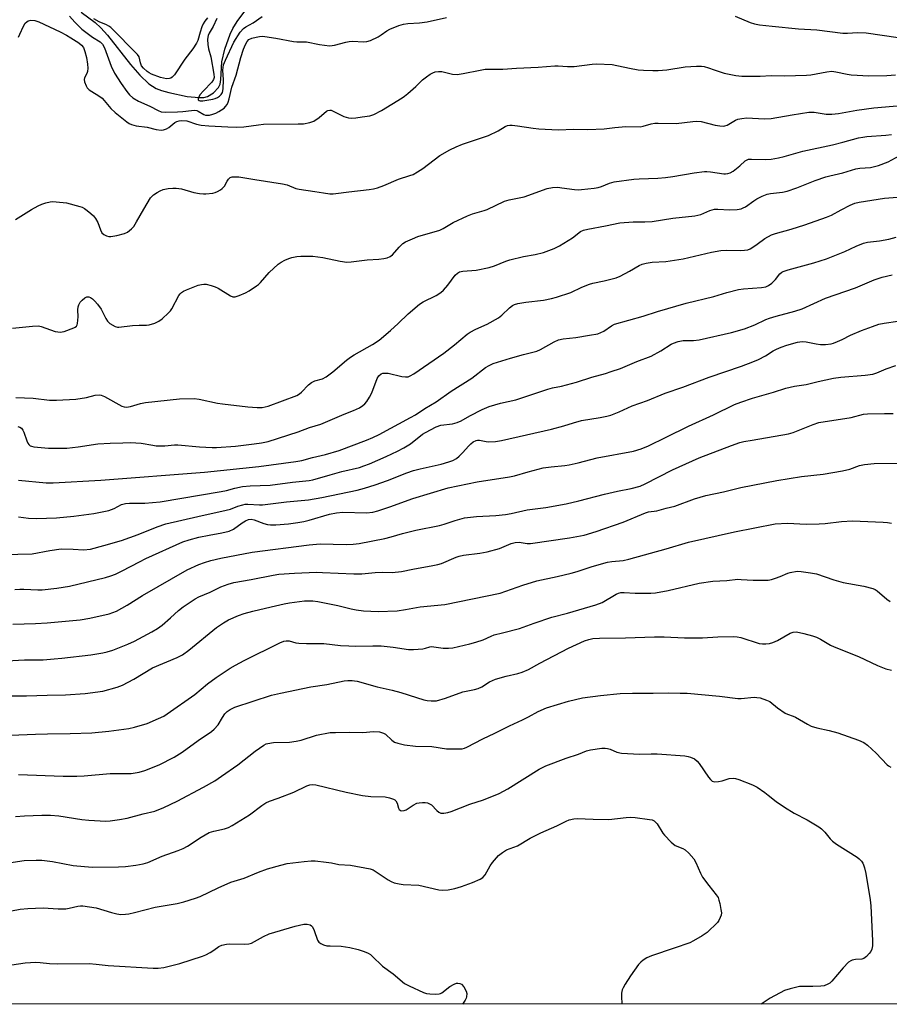
# Model space of a CAD drawing. Units: inches. Extents: x 1309762 to 1315762, y 517448 to 521449.
# Drawn here: x 1314892 to 1315187, y 517448 to 517782 of the extents above; entities that cross this region are included whole.
import ezdxf

# ---------------------------------------------------------------- set-up
doc = ezdxf.new("R2010")
doc.units = ezdxf.units.IN
doc.header["$MEASUREMENT"] = 0
for name, color, linetype in [('HYDRO-Single Line Stream', 4, 'Continuous'), ('NTRL-Trees', 3, 'Continuous'), ('Undefined', 1, 'Continuous')]:
    doc.layers.add(name, color=color, linetype=linetype)

msp = doc.modelspace()

# ---------------------------------------------------------------- linework, layer by layer
at = {"layer": 'HYDRO-Single Line Stream'}
msp.add_lwpolyline([(1314912.8, 517784.78), (1314917.57, 517781.18), (1314919.47, 517779.41), (1314921.68, 517776.98), (1314929.55, 517766.96), (1314932.66, 517763.31), (1314935.75, 517760.4), (1314938.24, 517758.82), (1314939.99, 517758.14), (1314942.49, 517757.44), (1314948.76, 517756.17), (1314952.78, 517755.78), (1314954.37, 517755.84), (1314955.66, 517756.1), (1314957.65, 517757.4), (1314959.33, 517759.15), (1314959.87, 517760.34), (1314960.17, 517761.84), (1314960.51, 517767.86), (1314961.53, 517772.13), (1314963.33, 517777.28), (1314964.24, 517779.18), (1314965.64, 517781.54), (1314968.98, 517786.01)], dxfattribs=at)
at = {"layer": 'NTRL-Trees'}
msp.add_lwpolyline([(1315383.74, 518065.76), (1315581.89, 518049.41), (1315761.76, 518076.31), (1315761.7, 517448.24), (1312714.21, 517448.53), (1312710.61, 517461.96), (1312705.4, 517476.6), (1312704.85, 517477.79), (1312702.4, 517522.32), (1312703.4, 517547.81), (1312713.73, 517569.87), (1312766.53, 517582.53), (1312957.49, 517629.88), (1313101.76, 517683.6), (1313422.13, 517743.49), (1313913.65, 517834.42), (1314741.07, 517968.32), (1314948.86, 518044.18), (1315069.84, 518096.49), (1315261.45, 518122), (1315341.83, 518085.03)], close=True, dxfattribs=at)
at = {"layer": 'Undefined'}
for points, elevation in [([(1314908.82, 517783.34), (1314910.57, 517781.33), (1314912.99, 517778.96), (1314916.57, 517776.24), (1314919.2, 517774.65), (1314920.02, 517773.87), (1314920.68, 517772.58), (1314922.97, 517766.44), (1314924.03, 517764.09), (1314926.31, 517760.51), (1314928.27, 517757.79), (1314929.2, 517756.64), (1314930.34, 517755.62), (1314932.26, 517754.52), (1314936.11, 517752.82), (1314938.88, 517751.33), (1314939.94, 517750.95), (1314941.51, 517750.78), (1314945.46, 517750.93), (1314947.23, 517751.05), (1314950.25, 517751.43), (1314951.24, 517751.46), (1314951.97, 517751.35), (1314952.43, 517751.19), (1314954.41, 517749.99), (1314954.92, 517749.81), (1314955.44, 517749.75), (1314956.27, 517749.85), (1314957.38, 517750.13), (1314958.47, 517750.52), (1314959.46, 517751), (1314960.42, 517751.56), (1314961.22, 517752.17), (1314961.75, 517752.72), (1314962.24, 517753.4), (1314962.61, 517754.18), (1314962.99, 517755.29), (1314963.86, 517759.29), (1314965.36, 517763.34), (1314966.9, 517769.3), (1314967.83, 517772.13), (1314968.49, 517773.76), (1314969.06, 517774.81), (1314969.67, 517775.42), (1314970.69, 517775.89), (1314972.11, 517776.27), (1314973.22, 517776.47), (1314974.27, 517776.55), (1314975.11, 517776.5), (1314978.75, 517775.96), (1314984.78, 517774.77), (1314985.9, 517774.67), (1314989.23, 517774.64), (1314993.61, 517773.71), (1314997.02, 517773.36), (1314997.87, 517773.37), (1314998.71, 517773.5), (1315002.56, 517774.56), (1315003.67, 517774.79), (1315004.82, 517774.84), (1315008.51, 517774.7), (1315009.61, 517774.74), (1315010.96, 517775.14), (1315013.56, 517776.38), (1315014.55, 517776.99), (1315016.46, 517778.4), (1315017.48, 517778.98), (1315020.47, 517780.16), (1315022.14, 517780.68), (1315023.55, 517780.85), (1315027.57, 517781.11), (1315030.18, 517781.43), (1315036.72, 517782.96)], 382), ([(1314958.8, 517782.59), (1314957.53, 517779.92), (1314956.21, 517777.58), (1314955.84, 517776.78), (1314955.68, 517776.23), (1314955.59, 517775.42), (1314955.7, 517773.75), (1314955.99, 517772.3), (1314956.76, 517769.61), (1314957.78, 517763.66), (1314957.83, 517762.56), (1314957.64, 517761.85), (1314957.12, 517760.97), (1314954.24, 517758.05), (1314953.07, 517756.68), (1314952.56, 517755.73), (1314952.46, 517755.29), (1314952.51, 517754.95), (1314952.76, 517754.77), (1314953.13, 517754.69), (1314954.08, 517754.67), (1314955.43, 517754.84), (1314957.44, 517755.25), (1314958.27, 517755.48), (1314959.03, 517755.8), (1314959.68, 517756.24), (1314960.23, 517756.77), (1314960.67, 517757.52), (1314960.91, 517758.78), (1314961.02, 517761.75), (1314960.82, 517765.04), (1314961.1, 517766.86), (1314961.68, 517768.44), (1314964.54, 517774.5), (1314966.71, 517777.9), (1314967.83, 517779.21), (1314968.6, 517779.76), (1314971.08, 517781.13), (1314974.13, 517783.29)], 380), ([(1315134.6, 517783.36), (1315139.73, 517781.26), (1315141.12, 517780.78), (1315142.82, 517780.47), (1315147.1, 517779.93), (1315156.06, 517779.05), (1315162.27, 517778.71), (1315171.14, 517777.59), (1315172.67, 517777.57), (1315176.06, 517777.82), (1315179.01, 517777.77), (1315189.82, 517776.16)], 382), ([(1314891.47, 517776.29), (1314892.01, 517777.3), (1314893.21, 517779.95), (1314893.81, 517780.96), (1314894.32, 517781.47), (1314894.75, 517781.75), (1314895.22, 517781.94), (1314895.72, 517782.01), (1314897.05, 517781.86), (1314898.38, 517781.45), (1314905.66, 517778.04), (1314907.77, 517776.94), (1314909.28, 517776.04), (1314911.93, 517774.35), (1314912.92, 517773.53), (1314913.51, 517772.7), (1314914.06, 517771.39), (1314914.53, 517769.39), (1314914.88, 517767.12), (1314914.98, 517765.72), (1314914.89, 517764.66), (1314914.65, 517763.93), (1314913.93, 517762.44), (1314913.81, 517761.94), (1314913.89, 517761.13), (1314914.42, 517759.77), (1314914.85, 517759.02), (1314915.43, 517758.42), (1314916.34, 517757.79), (1314918.82, 517756.39), (1314919.84, 517755.57), (1314920.6, 517754.77), (1314922.87, 517752.04), (1314924.31, 517750.69), (1314928.29, 517747.53), (1314929.02, 517747.02), (1314929.8, 517746.63), (1314931.48, 517746.2), (1314935.19, 517745.69), (1314938.25, 517744.99), (1314939.9, 517744.74), (1314940.72, 517744.8), (1314941.77, 517745.18), (1314942.49, 517745.64), (1314944.49, 517747.26), (1314945.22, 517747.68), (1314946.02, 517747.92), (1314946.87, 517748.01), (1314948.58, 517747.88), (1314951.84, 517746.74), (1314953.52, 517746.38), (1314956.12, 517746.14), (1314962.5, 517745.8), (1314965.33, 517745.76), (1314967.92, 517745.87), (1314972.92, 517746.56), (1314974.59, 517746.71), (1314986.37, 517746.81), (1314988.15, 517746.89), (1314990.37, 517747.3), (1314991.67, 517747.76), (1314993.52, 517749.01), (1314995.95, 517751.12), (1314996.43, 517751.39), (1314997.07, 517751.53), (1314997.54, 517751.48), (1314998.06, 517751.32), (1315001.89, 517749.4), (1315002.65, 517749.1), (1315003.45, 517748.9), (1315004.57, 517748.83), (1315005.95, 517748.9), (1315008.1, 517749.18), (1315010.67, 517749.62), (1315012.05, 517750.06), (1315014.66, 517751.4), (1315021.63, 517755.64), (1315022.46, 517756.21), (1315023.59, 517757.15), (1315026.24, 517759.5), (1315028.56, 517761.78), (1315029.91, 517762.85), (1315031.09, 517763.66), (1315032.08, 517764.2), (1315032.86, 517764.45), (1315033.95, 517764.62), (1315035.06, 517764.58), (1315038.69, 517763.75), (1315040.32, 517763.6), (1315042.36, 517763.89), (1315048.05, 517765.11), (1315049.81, 517765.37), (1315055.79, 517765.39), (1315060.4, 517765.78), (1315067.81, 517766.12), (1315073.38, 517766.5), (1315074.57, 517766.49), (1315077.71, 517766.27), (1315079.96, 517766.26), (1315086.14, 517767.12), (1315087.61, 517767.21), (1315092.83, 517766.94), (1315098.75, 517765.74), (1315101.68, 517765.22), (1315103.45, 517765.05), (1315106.7, 517764.9), (1315108.47, 517764.93), (1315111.42, 517765.2), (1315117.62, 517766.23), (1315121.43, 517766.4), (1315123.17, 517766.38), (1315124.05, 517766.25), (1315125.49, 517765.86), (1315127.48, 517765.22), (1315129.79, 517764.37), (1315130.89, 517764.07), (1315134.81, 517763.22), (1315136.84, 517763.03), (1315143.09, 517763.06), (1315146.81, 517763.29), (1315151.36, 517763.12), (1315158.73, 517763.32), (1315160.2, 517763.48), (1315165.7, 517764.54), (1315167.41, 517764.7), (1315168.78, 517764.52), (1315172.57, 517763.68), (1315173.94, 517763.49), (1315179.87, 517763.19), (1315186.08, 517763.3), (1315188.94, 517763.47)], 384), ([(1314955.65, 517782.76), (1314954.75, 517781.73), (1314954.19, 517780.81), (1314953.75, 517779.8), (1314953.15, 517777.94), (1314952.37, 517775.15), (1314951.89, 517774.16), (1314950.59, 517772.3), (1314947.91, 517768.78), (1314944.38, 517763.5), (1314943.64, 517762.66), (1314943.22, 517762.37), (1314942.77, 517762.2), (1314941.7, 517762.16), (1314939.71, 517762.61), (1314936.67, 517763.75), (1314935.88, 517764.14), (1314935.19, 517764.62), (1314933.93, 517765.73), (1314933.28, 517766.57), (1314932.92, 517767.49), (1314932.39, 517769.6), (1314931.92, 517770.39), (1314922.84, 517779.49), (1314922.17, 517780.02), (1314921.42, 517780.46), (1314918.85, 517781.46), (1314917.05, 517782.5)], 382), ([(1314890.55, 517714.4), (1314895.92, 517717.76), (1314898.15, 517719.02), (1314899.42, 517719.65), (1314900.81, 517720.1), (1314902.24, 517720.41), (1314903.11, 517720.47), (1314904.27, 517720.44), (1314907.75, 517720.12), (1314912.28, 517718.85), (1314913.1, 517718.56), (1314913.87, 517718.18), (1314914.78, 517717.52), (1314916.08, 517716.43), (1314916.91, 517715.63), (1314917.65, 517714.74), (1314918.41, 517713.34), (1314919.28, 517710.87), (1314919.81, 517709.88), (1314920.42, 517709.35), (1314921.41, 517708.83), (1314922.21, 517708.61), (1314922.78, 517708.59), (1314924.83, 517708.95), (1314927.43, 517709.62), (1314928.45, 517710.15), (1314929.81, 517711.2), (1314930.58, 517712.08), (1314931.58, 517713.57), (1314933.98, 517717.97), (1314936.33, 517721.76), (1314936.7, 517722.21), (1314937.34, 517722.77), (1314938.53, 517723.58), (1314939.53, 517724.15), (1314940.61, 517724.54), (1314942.32, 517724.9), (1314943.85, 517725.09), (1314945.03, 517725.08), (1314946.77, 517724.84), (1314950.95, 517723.6), (1314952.86, 517723.23), (1314954.23, 517723.08), (1314955.07, 517723.07), (1314957.41, 517723.36), (1314958.26, 517723.56), (1314959.03, 517723.87), (1314959.98, 517724.42), (1314960.63, 517724.91), (1314961.33, 517725.73), (1314962.26, 517727.46), (1314962.72, 517728.13), (1314963.29, 517728.64), (1314964.02, 517728.86), (1314965.12, 517728.92), (1314966.27, 517728.83), (1314971.73, 517727.93), (1314981.02, 517726.54), (1314982.68, 517726.15), (1314985.59, 517724.98), (1314986.71, 517724.66), (1314992.05, 517723.93), (1314995.01, 517723.4), (1314997.07, 517723.17), (1314998.26, 517723.12), (1314999.13, 517723.18), (1315003.51, 517723.77), (1315010.47, 517724.53), (1315011.93, 517724.77), (1315013.29, 517725.19), (1315015.43, 517725.99), (1315020.36, 517728.13), (1315024.25, 517729.3), (1315025.33, 517729.71), (1315026.9, 517730.57), (1315028.66, 517731.69), (1315034.37, 517736.1), (1315037.84, 517738.09), (1315039.94, 517739.05), (1315042.14, 517739.94), (1315050.97, 517742.92), (1315054.2, 517744.47), (1315056.61, 517745.93), (1315057.33, 517746.24), (1315058.11, 517746.41), (1315058.97, 517746.42), (1315060.72, 517746.23), (1315066.02, 517745.35), (1315068.03, 517745.16), (1315074.58, 517744.87), (1315079.92, 517745), (1315084.61, 517744.94), (1315090.17, 517745.13), (1315093.79, 517745.6), (1315097.5, 517745.96), (1315102.34, 517745.85), (1315103.43, 517746.02), (1315106.09, 517746.81), (1315107.36, 517747.03), (1315108.52, 517747.07), (1315114.62, 517746.95), (1315120.2, 517747.66), (1315121.62, 517747.77), (1315123.03, 517747.6), (1315127.76, 517746.37), (1315129.44, 517746.14), (1315130.55, 517746.1), (1315131.09, 517746.17), (1315131.82, 517746.44), (1315134.69, 517748.15), (1315135.46, 517748.41), (1315136.81, 517748.69), (1315138.49, 517748.84), (1315144.39, 517748.55), (1315146.81, 517748.64), (1315153.92, 517749.91), (1315159.58, 517750.79), (1315161.33, 517750.79), (1315165.5, 517750.17), (1315167.42, 517750.17), (1315169.66, 517750.41), (1315175.8, 517751.44), (1315181.63, 517752.24), (1315203.85, 517754.15)], 386), ([(1314889.45, 517677.6), (1314896.22, 517678.24), (1314898.27, 517678.31), (1314899.26, 517678.11), (1314904, 517676.48), (1314904.82, 517676.27), (1314905.64, 517676.18), (1314907.02, 517676.46), (1314910.29, 517677.67), (1314910.76, 517677.93), (1314911.14, 517678.27), (1314911.37, 517678.69), (1314911.51, 517679.19), (1314911.73, 517681.41), (1314911.59, 517683.75), (1314911.75, 517684.78), (1314911.99, 517685.52), (1314912.48, 517686.38), (1314913.07, 517687.05), (1314913.96, 517687.81), (1314914.69, 517688.16), (1314915.33, 517688.18), (1314915.99, 517687.95), (1314916.64, 517687.49), (1314917.44, 517686.74), (1314918.36, 517685.65), (1314919.51, 517683.98), (1314921.09, 517680.86), (1314921.68, 517679.88), (1314922.5, 517679.12), (1314924.25, 517678.13), (1314925.04, 517677.89), (1314925.59, 517677.86), (1314930.16, 517678.45), (1314932.47, 517678.59), (1314934.96, 517678.6), (1314935.79, 517678.69), (1314937.74, 517679.29), (1314939.06, 517679.88), (1314940.23, 517680.76), (1314942.43, 517682.75), (1314943.04, 517683.39), (1314943.53, 517684.08), (1314945.89, 517688.58), (1314946.38, 517689.24), (1314946.79, 517689.61), (1314947.49, 517690.08), (1314948.5, 517690.61), (1314952.47, 517692.09), (1314953.54, 517692.41), (1314954.34, 517692.53), (1314955.17, 517692.45), (1314956.83, 517692), (1314958.2, 517691.54), (1314959.26, 517691.09), (1314963.4, 517688.48), (1314964.17, 517688.2), (1314964.98, 517688.18), (1314966.34, 517688.6), (1314968.5, 517689.54), (1314969.78, 517690.27), (1314972.23, 517691.88), (1314972.93, 517692.4), (1314973.57, 517693.01), (1314976.53, 517696.49), (1314979.63, 517699.28), (1314980.59, 517699.94), (1314981.86, 517700.6), (1314983.16, 517701.2), (1314984.24, 517701.55), (1314985.91, 517701.87), (1314987.33, 517702.03), (1314991.4, 517702.02), (1314994.72, 517701.55), (1315000.67, 517700.3), (1315002.92, 517699.98), (1315004.34, 517700.08), (1315009.77, 517700.78), (1315013.74, 517700.92), (1315015.48, 517701.14), (1315016.61, 517701.39), (1315017.57, 517701.82), (1315018.41, 517702.47), (1315020.62, 517705.07), (1315021.84, 517706.25), (1315022.81, 517706.83), (1315025.13, 517707.91), (1315027, 517708.62), (1315034.38, 517710.77), (1315035.57, 517711.35), (1315038.97, 517713.36), (1315043.81, 517715.64), (1315045.45, 517716.3), (1315049.4, 517717.41), (1315050.49, 517717.78), (1315056.4, 517720.67), (1315057.93, 517721.08), (1315063.03, 517722.12), (1315070.77, 517724.88), (1315072.68, 517725.24), (1315074.41, 517725.33), (1315075.85, 517725.2), (1315080.13, 517724.54), (1315081.29, 517724.48), (1315082.44, 517724.53), (1315086.75, 517724.99), (1315088.16, 517725.22), (1315089.25, 517725.57), (1315091.92, 517726.69), (1315093.6, 517727.19), (1315100.27, 517728.06), (1315102, 517728.19), (1315108.38, 517728.42), (1315110.94, 517728.61), (1315113.4, 517728.94), (1315120.64, 517730.25), (1315124.15, 517730.64), (1315125.03, 517730.67), (1315126.18, 517730.59), (1315130.75, 517729.93), (1315131.31, 517729.9), (1315132.12, 517729.98), (1315132.9, 517730.21), (1315133.87, 517730.78), (1315136.12, 517732.58), (1315137.99, 517734.26), (1315138.66, 517734.69), (1315139.14, 517734.86), (1315140.18, 517734.93), (1315145.02, 517734.75), (1315146.75, 517734.93), (1315149.32, 517735.33), (1315151.23, 517735.79), (1315157.55, 517737.54), (1315167.63, 517739.77), (1315171.11, 517740.62), (1315176.4, 517742.08), (1315177.84, 517742.39), (1315179.27, 517742.56), (1315185.68, 517743), (1315187.59, 517743.28)], 388), ([(1314890.65, 517654.07), (1314896.47, 517653.84), (1314902.03, 517653.15), (1314904.45, 517653.09), (1314910.95, 517653.42), (1314914.56, 517654.06), (1314917.54, 517654.85), (1314918.84, 517654.9), (1314919.6, 517654.78), (1314920.67, 517654.35), (1314926.61, 517651.11), (1314927.41, 517650.86), (1314928.17, 517650.78), (1314929.51, 517650.94), (1314932.89, 517651.97), (1314934.63, 517652.3), (1314946.16, 517653.62), (1314951.11, 517653.67), (1314952.81, 517653.45), (1314959, 517652.13), (1314960.73, 517651.84), (1314969.28, 517650.87), (1314972.42, 517650.67), (1314974.14, 517650.66), (1314975.16, 517650.82), (1314976.23, 517651.14), (1314985.89, 517654.72), (1314986.88, 517655.3), (1314987.55, 517655.83), (1314989.91, 517658.3), (1314990.91, 517659.08), (1314992.07, 517659.67), (1314994.62, 517660.34), (1314995.83, 517661.05), (1314998.1, 517662.78), (1315002.75, 517666.72), (1315004.13, 517667.77), (1315005.35, 517668.54), (1315011.53, 517672.01), (1315013.86, 517673.54), (1315017.68, 517676.73), (1315020.29, 517679.16), (1315023.65, 517682.47), (1315027.54, 517685.73), (1315028.75, 517686.49), (1315033.12, 517688.66), (1315034.78, 517689.65), (1315035.62, 517690.43), (1315037.17, 517692.15), (1315039.62, 517695.49), (1315040.38, 517696.22), (1315041.1, 517696.61), (1315042.2, 517696.85), (1315046.71, 517697.28), (1315051.12, 517698.13), (1315052.99, 517698.68), (1315056.78, 517700.32), (1315058.18, 517700.78), (1315062.82, 517701.89), (1315066.78, 517702.5), (1315069.6, 517703.18), (1315073.17, 517704.59), (1315075.04, 517705.44), (1315079.43, 517708.2), (1315082.12, 517710.3), (1315083.15, 517710.76), (1315084.58, 517711.18), (1315090.66, 517712.29), (1315095.43, 517713.3), (1315100.01, 517713.63), (1315103.92, 517713.63), (1315106.48, 517713.74), (1315113.46, 517714.82), (1315120.88, 517715.61), (1315122.96, 517716.15), (1315126.03, 517717.5), (1315127.6, 517717.86), (1315128.7, 517717.89), (1315132.66, 517717.69), (1315135.22, 517717.84), (1315136.6, 517718.07), (1315137.32, 517718.35), (1315138.05, 517718.76), (1315140.96, 517720.79), (1315141.96, 517721.41), (1315143.8, 517722.3), (1315145.42, 517722.96), (1315146.56, 517723.22), (1315150.62, 517723.69), (1315152.17, 517723.99), (1315155.53, 517725.18), (1315161.74, 517727.62), (1315165.38, 517728.9), (1315166.66, 517729.26), (1315171.08, 517730.22), (1315175.53, 517731.56), (1315176.92, 517731.82), (1315180.44, 517732.05), (1315183.21, 517732.68), (1315186.49, 517733.94), (1315190.16, 517736.03)], 390), ([(1314891.25, 517644.21), (1314891.94, 517644.03), (1314892.51, 517643.65), (1314892.97, 517643.01), (1314893.35, 517642.27), (1314894.37, 517639.29), (1314894.7, 517638.54), (1314894.99, 517638.1), (1314895.5, 517637.69), (1314895.96, 517637.5), (1314896.77, 517637.33), (1314901.65, 517636.89), (1314907.93, 517636.87), (1314911.79, 517637.3), (1314918.48, 517638.38), (1314922.58, 517638.58), (1314926.85, 517638.64), (1314929.5, 517638.82), (1314933.16, 517638.59), (1314937.06, 517637.82), (1314938.2, 517637.67), (1314941.14, 517637.68), (1314944.42, 517637.96), (1314945.59, 517638), (1314952.88, 517637.32), (1314957.18, 517637.09), (1314958.72, 517637.08), (1314965.12, 517637.57), (1314971.49, 517638.28), (1314973.93, 517638.64), (1314976.19, 517639.14), (1314986.38, 517642.43), (1314990.26, 517643.86), (1314994.06, 517645.03), (1315001.98, 517648.37), (1315005.16, 517649.58), (1315007.14, 517650.58), (1315008.31, 517651.32), (1315008.93, 517651.85), (1315009.63, 517652.72), (1315010.57, 517654.13), (1315011.38, 517655.63), (1315013.2, 517660.54), (1315013.75, 517661.42), (1315014.47, 517662.08), (1315015.05, 517662.29), (1315015.55, 517662.35), (1315016.88, 517662.3), (1315021.56, 517661.22), (1315022.72, 517661.03), (1315023.66, 517661.08), (1315024.39, 517661.35), (1315025.62, 517662.11), (1315035.78, 517669.03), (1315039.44, 517671.87), (1315043.73, 517675.49), (1315044.67, 517676.19), (1315046.68, 517677.25), (1315050.51, 517678.94), (1315054.31, 517681.08), (1315055.48, 517681.92), (1315058.08, 517684.5), (1315059.02, 517685.2), (1315059.78, 517685.61), (1315060.91, 517685.93), (1315063.58, 517686.37), (1315069.62, 517687.07), (1315072.25, 517687.58), (1315073.95, 517688.02), (1315078.88, 517689.7), (1315082.53, 517691.44), (1315085.23, 517692.51), (1315086.32, 517692.81), (1315090.2, 517693.56), (1315094.24, 517694.63), (1315095.57, 517695.23), (1315098.71, 517696.84), (1315102.01, 517698.82), (1315103.05, 517699.22), (1315104.43, 517699.6), (1315106.42, 517699.93), (1315111.1, 517700.21), (1315117, 517701.03), (1315126.55, 517703.31), (1315129.68, 517703.88), (1315131.68, 517704.03), (1315136.25, 517703.87), (1315137.72, 517703.96), (1315138.85, 517704.17), (1315139.63, 517704.5), (1315140.87, 517705.21), (1315142.07, 517706.01), (1315144.67, 517708.01), (1315146.92, 517709.23), (1315148.26, 517709.69), (1315153.58, 517711.18), (1315158.22, 517712.61), (1315165.61, 517715.19), (1315167.3, 517715.93), (1315170.52, 517717.73), (1315173.59, 517719.31), (1315175.13, 517719.9), (1315176.69, 517720.28), (1315185.27, 517721.59), (1315191.06, 517722.06)], 392), ([(1314891.55, 517626.04), (1314900.93, 517625.1), (1314903.28, 517625.08), (1314919.47, 517626.02), (1314954.64, 517628.73), (1314972.98, 517630.67), (1314985.53, 517632.29), (1314987.64, 517632.62), (1314991.27, 517633.66), (1314995.69, 517634.68), (1315000.24, 517636.06), (1315009.57, 517639.61), (1315011.72, 517640.53), (1315013.81, 517641.54), (1315024.44, 517647.23), (1315026.14, 517648.21), (1315029.32, 517650.28), (1315033.21, 517652.62), (1315038.24, 517656.14), (1315045.28, 517660.62), (1315049.89, 517664.22), (1315051.16, 517664.95), (1315052.49, 517665.56), (1315058.34, 517667.4), (1315062.79, 517668.6), (1315067.32, 517669.7), (1315068.61, 517670.28), (1315073.19, 517672.97), (1315074.71, 517673.64), (1315076.29, 517673.95), (1315080.53, 517674.44), (1315085.15, 517675.13), (1315087.98, 517675.67), (1315089, 517676.04), (1315089.99, 517676.51), (1315092.61, 517678.33), (1315093.65, 517678.87), (1315103.42, 517681.59), (1315108.26, 517683.2), (1315117.96, 517686.03), (1315127.34, 517688.28), (1315131.71, 517689.67), (1315135.72, 517690.7), (1315137.44, 517690.93), (1315143.55, 517691.32), (1315144.95, 517691.59), (1315145.94, 517692.02), (1315147.03, 517692.85), (1315148.22, 517694.02), (1315149.78, 517695.98), (1315150.39, 517696.5), (1315150.87, 517696.77), (1315152.51, 517697.33), (1315161.27, 517699.66), (1315165.51, 517701.03), (1315171.73, 517703.53), (1315175.66, 517705.41), (1315178.06, 517706.37), (1315179.51, 517706.67), (1315183.5, 517707.21), (1315186.69, 517707.77), (1315189.15, 517708.44)], 394), ([(1314891.48, 517613.58), (1314894.93, 517613.08), (1314897.61, 517612.97), (1314904.37, 517613.23), (1314910.27, 517613.8), (1314917.06, 517614.74), (1314922.15, 517615.67), (1314924.02, 517616.37), (1314926.44, 517617.73), (1314927.76, 517618.08), (1314929.17, 517618.19), (1314934.38, 517618.18), (1314939.56, 517618.63), (1314960.2, 517622.14), (1314962.05, 517622.53), (1314964.89, 517623.34), (1314967.46, 517623.84), (1314970.06, 517624.04), (1314976.83, 517624.31), (1314984.43, 517625.37), (1314990.06, 517625.88), (1314991.36, 517626.08), (1314997.24, 517627.87), (1315001.17, 517628.97), (1315007.18, 517630.32), (1315008.68, 517630.82), (1315010.56, 517631.57), (1315016.22, 517633.98), (1315020.07, 517635.86), (1315022.16, 517636.97), (1315024.42, 517638.38), (1315028.58, 517641.65), (1315029.55, 517642.22), (1315033.21, 517644.08), (1315034.76, 517644.62), (1315038.73, 517645.12), (1315040.32, 517645.57), (1315041.6, 517646.18), (1315044.64, 517647.85), (1315048.77, 517649.96), (1315051.13, 517651.03), (1315055.03, 517652.1), (1315060.17, 517653.27), (1315071.07, 517656.87), (1315072.67, 517657.27), (1315075.74, 517657.87), (1315077.42, 517658.3), (1315080.75, 517659.26), (1315086.02, 517660.97), (1315090.61, 517662.17), (1315092.58, 517662.81), (1315095.66, 517663.9), (1315101.19, 517666.24), (1315106.1, 517668.11), (1315109.35, 517669.86), (1315112.91, 517672.14), (1315113.66, 517672.49), (1315115.22, 517673.03), (1315116.9, 517673.35), (1315120.48, 517673.4), (1315122.39, 517673.61), (1315133.32, 517676.13), (1315137.78, 517677.38), (1315141.3, 517678.71), (1315144.95, 517680.44), (1315146.28, 517680.97), (1315148.52, 517681.68), (1315154.8, 517683.35), (1315157.35, 517684.15), (1315165.23, 517687.76), (1315175.39, 517691.28), (1315177.82, 517692.22), (1315181.69, 517693.97), (1315184.39, 517694.84), (1315187.89, 517695.64)], 396), ([(1314886.45, 517600.79), (1314896.14, 517600.97), (1314902.18, 517602.12), (1314905.95, 517602.66), (1314910.05, 517602.6), (1314913.56, 517602.38), (1314915.92, 517602.6), (1314920.49, 517603.84), (1314926.47, 517605.59), (1314932.05, 517607.57), (1314938.52, 517610.15), (1314941.44, 517611.17), (1314952.36, 517613.73), (1314961.97, 517615.78), (1314963.41, 517616.22), (1314965.87, 517617.2), (1314967.58, 517617.68), (1314968.44, 517617.81), (1314969.29, 517617.84), (1314973.22, 517617.66), (1314974.22, 517617.68), (1314982.41, 517618.64), (1314989.89, 517619.33), (1314994.42, 517620.12), (1315006.39, 517622.62), (1315008.87, 517623.27), (1315012.54, 517624.45), (1315016.67, 517625.94), (1315023.25, 517628.53), (1315025.48, 517629.27), (1315027.75, 517629.89), (1315034.87, 517631.43), (1315037.49, 517632.17), (1315038.88, 517632.67), (1315040.11, 517633.34), (1315041.01, 517634.11), (1315042.26, 517635.4), (1315044.1, 517637.57), (1315044.89, 517638.37), (1315045.78, 517639), (1315046.76, 517639.47), (1315047.24, 517639.58), (1315047.93, 517639.6), (1315050.11, 517639.12), (1315050.97, 517639.03), (1315053.34, 517639.16), (1315055.39, 517639.41), (1315072.33, 517643.29), (1315076.51, 517644.4), (1315079.81, 517645.49), (1315082.49, 517646.27), (1315088.77, 517647.26), (1315091.01, 517647.73), (1315092.39, 517648.1), (1315095.3, 517649.23), (1315099.61, 517651.18), (1315104.89, 517653.06), (1315110.86, 517655.47), (1315116.79, 517657.52), (1315125.74, 517660.96), (1315136.73, 517664.67), (1315140.63, 517666.14), (1315142.54, 517666.97), (1315144.89, 517668.16), (1315147.49, 517669.86), (1315148.61, 517670.49), (1315150.21, 517671.16), (1315152.14, 517671.83), (1315155.76, 517672.82), (1315157.36, 517673.03), (1315158.67, 517672.91), (1315162.08, 517672.2), (1315163.49, 517672.04), (1315165.18, 517672.01), (1315167.15, 517672.27), (1315167.98, 517672.48), (1315169.33, 517673.01), (1315170.91, 517673.74), (1315173.67, 517675.16), (1315177.42, 517676.76), (1315181.22, 517678.17), (1315183.32, 517678.86), (1315185.16, 517679.24), (1315189.74, 517679.92)], 398), ([(1314890.24, 517588.97), (1314891.98, 517589.09), (1314893.38, 517589.09), (1314898.13, 517588.81), (1314899.57, 517588.82), (1314904.47, 517589.35), (1314908.87, 517590.08), (1314920.99, 517592.98), (1314922.89, 517593.55), (1314924.37, 517594.15), (1314926.63, 517595.22), (1314932.51, 517598.29), (1314934.75, 517599.39), (1314947.21, 517605.04), (1314949.36, 517605.8), (1314952.64, 517606.68), (1314956.13, 517607.38), (1314960.5, 517608.1), (1314963.01, 517608.68), (1314964.47, 517609.35), (1314967.36, 517611.51), (1314968.53, 517612.22), (1314969.52, 517612.63), (1314970.39, 517612.73), (1314971.49, 517612.54), (1314974.69, 517611.27), (1314975.96, 517610.94), (1314977.02, 517610.82), (1314978.77, 517610.88), (1314983.14, 517611.23), (1314986.3, 517611.61), (1314988.24, 517611.95), (1314990.15, 517612.4), (1314997.03, 517614.49), (1314999.36, 517614.97), (1315001.52, 517615.1), (1315009.57, 517614.9), (1315011.71, 517615.12), (1315013.36, 517615.57), (1315017.48, 517616.95), (1315025.28, 517619.78), (1315037.26, 517623.44), (1315047.06, 517625.42), (1315058.08, 517627.08), (1315059.77, 517627.47), (1315064.41, 517628.84), (1315069.42, 517630.15), (1315072.19, 517630.57), (1315076.8, 517631), (1315078.23, 517631.2), (1315081.3, 517631.88), (1315087.8, 517633.63), (1315100.09, 517635.87), (1315102.71, 517636.64), (1315105.2, 517637.65), (1315111.19, 517640.64), (1315118.75, 517644.27), (1315127.22, 517648.13), (1315134.35, 517651.62), (1315136.5, 517652.46), (1315140.47, 517653.79), (1315147.58, 517655.87), (1315151.73, 517657.21), (1315154.66, 517657.84), (1315158.62, 517658.46), (1315162.7, 517659.44), (1315167.9, 517660.57), (1315170.48, 517660.94), (1315178.73, 517661.56), (1315181.3, 517661.98), (1315182.66, 517662.38), (1315185.81, 517663.72), (1315189.07, 517664.92)], 400), ([(1314889.56, 517577.18), (1314897.33, 517577.41), (1314901.19, 517577.62), (1314912.49, 517578.69), (1314915.74, 517579.17), (1314922.23, 517580.67), (1314924.79, 517581.62), (1314928.32, 517583.56), (1314933.53, 517586.88), (1314948.75, 517595.54), (1314952.72, 517597.41), (1314954.58, 517598.09), (1314956.8, 517598.73), (1314960.09, 517599.5), (1314970.73, 517601.55), (1314990.09, 517604.11), (1314993.85, 517604.38), (1315002.63, 517604.15), (1315004.98, 517604.3), (1315007.02, 517604.52), (1315015.71, 517606.17), (1315017.92, 517606.74), (1315021.72, 517607.89), (1315026.28, 517609.05), (1315034.33, 517610.64), (1315035.92, 517611.07), (1315039.64, 517612.37), (1315042.81, 517613.22), (1315046.9, 517613.68), (1315053.44, 517613.99), (1315056.66, 517614.34), (1315058.66, 517614.7), (1315064.05, 517615.92), (1315070.33, 517616.79), (1315077.23, 517617.98), (1315081.61, 517619.03), (1315090.23, 517621.3), (1315094.73, 517622.3), (1315099.3, 517623.13), (1315102.34, 517623.99), (1315104.11, 517624.76), (1315113.37, 517629.51), (1315122.4, 517633.55), (1315133.32, 517637.77), (1315136.21, 517638.78), (1315137.52, 517639.09), (1315140.37, 517639.53), (1315152.68, 517641.73), (1315154.29, 517642.21), (1315161.01, 517644.88), (1315162.95, 517645.53), (1315173.88, 517647.31), (1315178.09, 517648.36), (1315179.45, 517648.54), (1315185.2, 517648.65), (1315188.16, 517648.59)], 402), ([(1314879.44, 517564.33), (1314893.56, 517565.05), (1314899.85, 517565.1), (1314903.65, 517565.38), (1314906.27, 517565.63), (1314916.08, 517566.79), (1314920.17, 517567.46), (1314921.62, 517567.78), (1314923.56, 517568.4), (1314928.61, 517570.4), (1314930.83, 517571.43), (1314936.76, 517574.54), (1314938.67, 517575.67), (1314940.23, 517576.84), (1314943.11, 517579.26), (1314945.79, 517581.76), (1314947.32, 517583.08), (1314951.47, 517585.79), (1314952.69, 517586.43), (1314956.58, 517588), (1314960.19, 517589.83), (1314962.6, 517590.7), (1314964.51, 517591.28), (1314970.48, 517592.3), (1314977.93, 517593.83), (1314979.87, 517594.07), (1314985.14, 517594.45), (1314992.57, 517594.75), (1314994.62, 517594.71), (1315005.3, 517594.2), (1315007.97, 517594.29), (1315012.48, 517594.73), (1315014.86, 517594.79), (1315018.23, 517594.73), (1315021.38, 517595.07), (1315025.29, 517595.86), (1315032.09, 517597.02), (1315033.71, 517597.38), (1315034.99, 517597.77), (1315039.93, 517599.87), (1315041.02, 517600.26), (1315042.45, 517600.56), (1315048, 517601.22), (1315050.45, 517601.65), (1315054.62, 517602.88), (1315058.65, 517604.47), (1315059.97, 517604.86), (1315061.32, 517604.95), (1315064, 517604.48), (1315065.22, 517604.51), (1315078.36, 517606.41), (1315083.39, 517607.36), (1315087.49, 517608.63), (1315096.56, 517611.75), (1315104.16, 517614.97), (1315105.16, 517615.22), (1315108.01, 517615.61), (1315111.21, 517616.54), (1315114.09, 517617.22), (1315120.81, 517619.63), (1315124.64, 517620.75), (1315130.63, 517622.07), (1315136.49, 517623.51), (1315148.68, 517625.92), (1315157.03, 517627.23), (1315164.42, 517628.08), (1315171, 517629.15), (1315173.46, 517629.79), (1315176.74, 517631), (1315178.47, 517631.32), (1315181.69, 517631.62), (1315190.62, 517631.76)], 404), ([(1314889.07, 517552.9), (1314894.22, 517552.86), (1314901.21, 517553.13), (1314907.44, 517553.22), (1314914.16, 517553.66), (1314920.15, 517554.48), (1314924.93, 517555.76), (1314926.81, 517556.48), (1314930.6, 517558.5), (1314936.96, 517562.33), (1314945.31, 517565.86), (1314947.15, 517566.81), (1314949.33, 517568.32), (1314958.7, 517576.06), (1314961.03, 517577.66), (1314962.71, 517578.67), (1314966.12, 517580.16), (1314968.08, 517580.81), (1314970.96, 517581.59), (1314977.23, 517582.99), (1314981.6, 517584.11), (1314983.48, 517584.43), (1314988.5, 517585.05), (1314989.66, 517585.11), (1314991.34, 517585.04), (1314993.03, 517584.81), (1314999.86, 517583.52), (1315004.36, 517582.34), (1315006.01, 517581.99), (1315008.56, 517581.7), (1315013.54, 517581.48), (1315019.92, 517581.7), (1315022.83, 517582.13), (1315027.78, 517583.06), (1315036.08, 517583.83), (1315054.84, 517587.73), (1315062.55, 517590.34), (1315067.35, 517591.86), (1315074.22, 517593.29), (1315079.02, 517594.5), (1315080.97, 517595.06), (1315086.03, 517596.72), (1315091.29, 517598.16), (1315092.7, 517598.4), (1315096.56, 517598.8), (1315098.52, 517599.22), (1315111.21, 517602.75), (1315118.72, 517605.03), (1315134.33, 517608.52), (1315148.12, 517611.15), (1315152.29, 517611.46), (1315158.68, 517611.09), (1315163.06, 517611.2), (1315165.1, 517611.34), (1315170.6, 517612.04), (1315174.38, 517612.24), (1315184.73, 517611.78), (1315186.2, 517611.66), (1315187.64, 517611.41)], 406), ([(1314886.78, 517479.48), (1314892.04, 517480.46), (1314894.63, 517480.77), (1314899.85, 517480.95), (1314905.01, 517480.64), (1314907.6, 517480.65), (1314908.72, 517480.79), (1314911.69, 517481.56), (1314912.51, 517481.66), (1314913.35, 517481.65), (1314915.6, 517481.34), (1314917.84, 517480.92), (1314923.02, 517479.33), (1314924.9, 517478.87), (1314926.23, 517478.71), (1314927.83, 517478.76), (1314928.94, 517478.94), (1314930.9, 517479.41), (1314937.86, 517481.24), (1314945.3, 517482.46), (1314947.61, 517482.97), (1314951.58, 517484.22), (1314953.16, 517484.8), (1314959.26, 517487.78), (1314963.58, 517489.72), (1314968.03, 517490.98), (1314972.92, 517493), (1314975.97, 517494.15), (1314980.46, 517495.45), (1314982.68, 517496.01), (1314988.44, 517496.73), (1314990.74, 517496.95), (1314992.18, 517496.9), (1314995.92, 517496.5), (1314997.63, 517496.25), (1315000.22, 517495.71), (1315004.14, 517495.38), (1315010.77, 517494.16), (1315011.77, 517493.82), (1315012.51, 517493.44), (1315016.93, 517490.49), (1315017.94, 517489.9), (1315018.98, 517489.49), (1315020.58, 517489.09), (1315021.98, 517488.89), (1315027.32, 517488.6), (1315034.03, 517487.07), (1315035.47, 517487), (1315037.2, 517487.09), (1315039.48, 517487.5), (1315041.72, 517488.14), (1315045.55, 517489.54), (1315048.11, 517490.69), (1315049, 517491.3), (1315049.75, 517492.14), (1315050.37, 517493.12), (1315051.45, 517495.18), (1315052.29, 517496.31), (1315054.36, 517498.67), (1315055.63, 517499.75), (1315057.07, 517500.59), (1315060.72, 517502.01), (1315065.02, 517504.56), (1315068.65, 517506.4), (1315074.06, 517508.74), (1315077.27, 517510.35), (1315078.34, 517510.79), (1315079.9, 517511.17), (1315081.02, 517511.27), (1315086.39, 517510.98), (1315091.74, 517510.9), (1315097.61, 517511.56), (1315099.19, 517511.66), (1315100.64, 517511.56), (1315105.57, 517510.95), (1315106.41, 517510.76), (1315107.17, 517510.41), (1315107.61, 517510.07), (1315108.13, 517509.47), (1315110.11, 517506.23), (1315110.6, 517505.56), (1315112.85, 517503.2), (1315113.51, 517502.61), (1315114.22, 517502.12), (1315116.88, 517501.03), (1315117.6, 517500.63), (1315118.84, 517499.5), (1315120.52, 517497.59), (1315121.24, 517496.36), (1315122.88, 517492.67), (1315123.56, 517491.39), (1315125.6, 517488.56), (1315128.18, 517485.39), (1315128.79, 517484.42), (1315129.09, 517483.6), (1315129.37, 517482.45), (1315129.78, 517480.41), (1315129.9, 517479.25), (1315129.79, 517478.44), (1315129.54, 517477.68), (1315129.06, 517476.7), (1315128.57, 517476.03), (1315125.08, 517472.64), (1315123.44, 517471.48), (1315120.45, 517469.73), (1315119.17, 517469.08), (1315113.93, 517467.25), (1315106.22, 517464.72), (1315104.62, 517464.01), (1315103.42, 517463.26), (1315102.6, 517462.53), (1315101.85, 517461.69), (1315099.14, 517457.93), (1315097.26, 517455.08), (1315096.59, 517453.86), (1315096.3, 517453.11), (1315096.07, 517452.07), (1315096.01, 517450.95), (1315096.18, 517448.3)], 416), ([(1314889.23, 517461.6), (1314893.81, 517462.27), (1314897.4, 517462.48), (1314898.83, 517462.44), (1314902.08, 517462.09), (1314904.58, 517461.94), (1314915.52, 517462.05), (1314917.81, 517461.88), (1314921.97, 517461.37), (1314937.19, 517460.48), (1314938.86, 517460.48), (1314940.78, 517460.72), (1314946.22, 517462.11), (1314953.97, 517464.6), (1314955.04, 517465.04), (1314956.55, 517465.85), (1314957.76, 517466.61), (1314959.42, 517467.81), (1314960.44, 517468.29), (1314962.09, 517468.64), (1314963.22, 517468.76), (1314968.23, 517468.64), (1314969.67, 517468.75), (1314970.51, 517469.01), (1314971.59, 517469.49), (1314974.62, 517471.22), (1314976.58, 517472.09), (1314985.35, 517474.75), (1314988.27, 517475.4), (1314989.43, 517475.46), (1314990.42, 517475.16), (1314990.86, 517474.89), (1314991.22, 517474.53), (1314991.82, 517473.32), (1314992.91, 517469.99), (1314993.37, 517469.34), (1314994.02, 517468.89), (1314995.01, 517468.42), (1314996.08, 517468.12), (1314997.23, 517468.04), (1315001, 517467.99), (1315003.87, 517467.52), (1315006.67, 517466.84), (1315008.81, 517466.13), (1315010.11, 517465.6), (1315010.87, 517465.13), (1315011.47, 517464.62), (1315015.03, 517461.17), (1315018.57, 517458.52), (1315022.48, 517455.29), (1315024, 517454.45), (1315028.83, 517452.28), (1315029.94, 517451.94), (1315031.06, 517451.79), (1315033.05, 517451.66), (1315034.14, 517451.74), (1315034.64, 517451.9), (1315035.11, 517452.17), (1315037.78, 517454.27), (1315039.25, 517455.1), (1315040.02, 517455.38), (1315040.54, 517455.45), (1315041.21, 517455.35), (1315041.81, 517455.04), (1315042.54, 517454.2), (1315043.35, 517452.66), (1315043.55, 517451.86), (1315043.49, 517450.83), (1315043.35, 517450.33), (1315042.99, 517449.59), (1315042.13, 517448.31)], 418)]:
    msp.add_lwpolyline(points, dxfattribs=dict(at, elevation=elevation))
for points in [[(1314888.82, 517539.48, 408), (1314897.33, 517539.9, 408), (1314901.36, 517540.02, 408), (1314909.05, 517540.08, 408), (1314916.44, 517540.36, 408), (1314922.17, 517540.87, 408), (1314928.89, 517541.77, 408), (1314930.91, 517542.23, 408), (1314935.18, 517543.47, 408), (1314939.02, 517545.12, 408), (1314940.86, 517546.02, 408), (1314941.99, 517546.74, 408), (1314951.28, 517553.29, 408), (1314955.63, 517556.92, 408), (1314958.57, 517559.12, 408), (1314963.36, 517562.27, 408), (1314965.13, 517563.3, 408), (1314968.04, 517564.82, 408), (1314980.2, 517570.88, 408), (1314981.55, 517571.43, 408), (1314982.34, 517571.55, 408), (1314983.37, 517571.49, 408), (1314985.55, 517570.88, 408), (1314986.65, 517570.73, 408), (1314989.2, 517570.64, 408), (1314995.11, 517570.63, 408), (1315000.68, 517569.96, 408), (1315003.52, 517569.77, 408), (1315005.78, 517569.69, 408), (1315011.7, 517569.83, 408), (1315014.57, 517569.8, 408), (1315018.55, 517569.34, 408), (1315023.74, 517568.53, 408), (1315025.49, 517568.57, 408), (1315028.69, 517568.84, 408), (1315029.53, 517569, 408), (1315031.08, 517569.49, 408), (1315031.57, 517569.55, 408), (1315032.42, 517569.52, 408), (1315035.6, 517569.07, 408), (1315037.37, 517569.05, 408), (1315038.79, 517569.16, 408), (1315044.64, 517570.47, 408), (1315046.6, 517571.01, 408), (1315049.07, 517571.83, 408), (1315051.79, 517573.1, 408), (1315052.86, 517573.5, 408), (1315055.64, 517574.26, 408), (1315061.41, 517575.67, 408), (1315066.36, 517577.46, 408), (1315072.4, 517579.49, 408), (1315077.73, 517580.86, 408), (1315087.37, 517583.69, 408), (1315089.5, 517584.55, 408), (1315094.25, 517587.37, 408), (1315095.05, 517587.72, 408), (1315095.81, 517587.9, 408), (1315096.91, 517587.96, 408), (1315100.69, 517587.7, 408), (1315103.46, 517587.64, 408), (1315105.95, 517587.7, 408), (1315107.62, 517587.84, 408), (1315111.91, 517588.54, 408), (1315122.36, 517591.06, 408), (1315126.97, 517591.7, 408), (1315131.72, 517592.02, 408), (1315135.54, 517592.38, 408), (1315136.65, 517592.36, 408), (1315140.68, 517592.06, 408), (1315144.27, 517592.05, 408), (1315145.74, 517592.14, 408), (1315146.87, 517592.33, 408), (1315148.23, 517592.75, 408), (1315149.84, 517593.34, 408), (1315152.4, 517594.44, 408), (1315153.24, 517594.71, 408), (1315155.58, 517595.14, 408), (1315157.02, 517595.08, 408), (1315160.17, 517594.6, 408), (1315162.16, 517594.19, 408), (1315168, 517592.24, 408), (1315171.2, 517591.28, 408), (1315178.21, 517590.04, 408), (1315181.28, 517589.23, 408), (1315182.06, 517588.91, 408), (1315182.78, 517588.44, 408), (1315186.04, 517585.62, 408), (1315187.2, 517584.84, 408)], [(1314891.55, 517526.23, 410), (1314906.72, 517525.62, 410), (1314911.26, 517525.63, 410), (1314913.8, 517525.78, 410), (1314922.65, 517526.57, 410), (1314929.72, 517526.53, 410), (1314932.48, 517526.97, 410), (1314934.39, 517527.5, 410), (1314939.24, 517529.47, 410), (1314944.31, 517532.01, 410), (1314946.99, 517533.72, 410), (1314952.4, 517537.66, 410), (1314956.98, 517540.81, 410), (1314957.9, 517541.53, 410), (1314959.26, 517543.05, 410), (1314960.69, 517545.55, 410), (1314961.55, 517546.73, 410), (1314962.34, 517547.57, 410), (1314963.29, 517548.25, 410), (1314964.86, 517548.96, 410), (1314977.34, 517553.07, 410), (1314980.38, 517553.81, 410), (1314990.69, 517555.87, 410), (1314996.04, 517556.71, 410), (1315001.92, 517557.91, 410), (1315003.23, 517558.04, 410), (1315004.65, 517558.06, 410), (1315005.49, 517558, 410), (1315006.33, 517557.84, 410), (1315013.2, 517555.92, 410), (1315018.21, 517554.8, 410), (1315021.16, 517553.94, 410), (1315026.46, 517552.24, 410), (1315029, 517551.56, 410), (1315030.14, 517551.32, 410), (1315031.47, 517551.15, 410), (1315032.54, 517551.12, 410), (1315033.31, 517551.2, 410), (1315036.39, 517552.07, 410), (1315042.27, 517554.18, 410), (1315046.19, 517554.96, 410), (1315047.45, 517555.31, 410), (1315048.69, 517555.92, 410), (1315051.31, 517557.63, 410), (1315053.25, 517558.51, 410), (1315056.9, 517559.48, 410), (1315060.9, 517560.39, 410), (1315062.3, 517560.84, 410), (1315064.46, 517561.84, 410), (1315068.3, 517563.95, 410), (1315078.04, 517569.06, 410), (1315083.5, 517571.49, 410), (1315085.01, 517572, 410), (1315086.36, 517572.25, 410), (1315088.61, 517572.43, 410), (1315097.44, 517572.53, 410), (1315107.24, 517572.84, 410), (1315110.45, 517572.83, 410), (1315117.43, 517572.52, 410), (1315123.48, 517572.51, 410), (1315128.73, 517572.89, 410), (1315134.18, 517572.98, 410), (1315135.26, 517572.87, 410), (1315136.52, 517572.59, 410), (1315142.7, 517570.66, 410), (1315143.86, 517570.48, 410), (1315145.03, 517570.47, 410), (1315146.2, 517570.58, 410), (1315147.31, 517570.91, 410), (1315148.91, 517571.68, 410), (1315153.21, 517574.09, 410), (1315154.26, 517574.46, 410), (1315155.33, 517574.54, 410), (1315156.43, 517574.38, 410), (1315157.83, 517574.05, 410), (1315160.87, 517573.24, 410), (1315162.22, 517572.79, 410), (1315163.52, 517572.13, 410), (1315166.94, 517570.1, 410), (1315168.19, 517569.47, 410), (1315176.38, 517566.18, 410), (1315182.84, 517563.11, 410), (1315185.64, 517562.05, 410), (1315187.61, 517561.57, 410)], [(1314890.5, 517511.97, 412), (1314893.59, 517512.15, 412), (1314899.4, 517512.37, 412), (1314902.33, 517512.35, 412), (1314905.23, 517512.14, 412), (1314913.05, 517510.87, 412), (1314915.38, 517510.64, 412), (1314921.19, 517510.38, 412), (1314922.64, 517510.5, 412), (1314925.83, 517510.96, 412), (1314928.42, 517511.42, 412), (1314933.81, 517512.88, 412), (1314937.77, 517513.78, 412), (1314940.83, 517514.98, 412), (1314945.34, 517517.14, 412), (1314954.29, 517521.85, 412), (1314958.06, 517524.05, 412), (1314960.41, 517525.6, 412), (1314965.94, 517529.46, 412), (1314971.83, 517534.12, 412), (1314974.78, 517536.12, 412), (1314975.55, 517536.54, 412), (1314976.09, 517536.73, 412), (1314978.05, 517537, 412), (1314983.44, 517537.2, 412), (1314985.73, 517537.48, 412), (1314987.43, 517537.87, 412), (1314992.56, 517539.56, 412), (1314997.24, 517540.37, 412), (1314999, 517540.48, 412), (1315003.73, 517540.57, 412), (1315008.33, 517540.43, 412), (1315011.97, 517540.78, 412), (1315013.94, 517540.6, 412), (1315015.27, 517540.25, 412), (1315015.98, 517539.81, 412), (1315018.14, 517537.87, 412), (1315019.06, 517537.2, 412), (1315020.13, 517536.78, 412), (1315022.42, 517536.22, 412), (1315026.2, 517535.81, 412), (1315031.7, 517535.68, 412), (1315036.67, 517534.91, 412), (1315040.94, 517534.87, 412), (1315042.03, 517534.93, 412), (1315042.78, 517535.09, 412), (1315043.55, 517535.4, 412), (1315049.05, 517538.33, 412), (1315053.09, 517540.23, 412), (1315058.08, 517542.73, 412), (1315062.43, 517544.7, 412), (1315064.51, 517545.75, 412), (1315067.82, 517547.58, 412), (1315070.62, 517548.76, 412), (1315078.1, 517551.06, 412), (1315082.84, 517552.14, 412), (1315088.86, 517552.99, 412), (1315095.58, 517553.7, 412), (1315099.8, 517553.79, 412), (1315106.82, 517553.78, 412), (1315111.95, 517553.92, 412), (1315115.96, 517553.81, 412), (1315118.26, 517553.71, 412), (1315129.25, 517552.78, 412), (1315135.47, 517551.94, 412), (1315136.58, 517551.96, 412), (1315141.07, 517552.37, 412), (1315141.92, 517552.35, 412), (1315143.05, 517552.13, 412), (1315145.27, 517551.44, 412), (1315146.31, 517550.97, 412), (1315149, 517548.8, 412), (1315151.57, 517547.02, 412), (1315152.3, 517546.66, 412), (1315154.29, 517546, 412), (1315155.06, 517545.66, 412), (1315159.11, 517543.24, 412), (1315160.39, 517542.6, 412), (1315162.23, 517541.98, 412), (1315166.45, 517541.12, 412), (1315169.45, 517540.3, 412), (1315176.42, 517537.8, 412), (1315178.18, 517537.02, 412), (1315179.47, 517536.12, 412), (1315182.42, 517533.4, 412), (1315186.18, 517529.46, 412), (1315186.62, 517529.11, 412), (1315187.37, 517528.7, 412)], [(1314882.29, 517495.3, 414), (1314893.43, 517496.96, 414), (1314897.46, 517497.18, 414), (1314899.41, 517497.12, 414), (1314903.06, 517496.7, 414), (1314910.1, 517495.27, 414), (1314916.46, 517494.8, 414), (1314925.49, 517494.86, 414), (1314927.86, 517495.03, 414), (1314931.34, 517495.42, 414), (1314933.78, 517495.84, 414), (1314935.36, 517496.3, 414), (1314940.3, 517498.45, 414), (1314945.71, 517500.39, 414), (1314947.36, 517501.06, 414), (1314948.89, 517501.91, 414), (1314953.49, 517504.93, 414), (1314956.23, 517506.48, 414), (1314957.77, 517507.01, 414), (1314961.33, 517507.75, 414), (1314962.69, 517508.25, 414), (1314964.02, 517508.86, 414), (1314969.86, 517512.47, 414), (1314974.04, 517515.72, 414), (1314975.41, 517516.55, 414), (1314976.64, 517517.1, 414), (1314979.6, 517518.13, 414), (1314984.86, 517520.19, 414), (1314989.31, 517522.28, 414), (1314990.34, 517522.65, 414), (1314991.28, 517522.77, 414), (1314992.4, 517522.63, 414), (1315002.62, 517520.17, 414), (1315008.21, 517519.04, 414), (1315010.98, 517518.71, 414), (1315015.87, 517518.57, 414), (1315017.31, 517518.32, 414), (1315018.68, 517517.84, 414), (1315019.17, 517517.57, 414), (1315019.53, 517517.23, 414), (1315019.98, 517516.42, 414), (1315020.4, 517514.81, 414), (1315020.61, 517514.36, 414), (1315020.94, 517514.04, 414), (1315021.34, 517513.91, 414), (1315022.27, 517513.97, 414), (1315022.99, 517514.24, 414), (1315025.33, 517515.83, 414), (1315026.58, 517516.42, 414), (1315027.41, 517516.59, 414), (1315028.55, 517516.66, 414), (1315029.41, 517516.65, 414), (1315030.24, 517516.54, 414), (1315030.94, 517516.27, 414), (1315031.59, 517515.84, 414), (1315033.38, 517513.95, 414), (1315034.03, 517513.41, 414), (1315034.76, 517513.07, 414), (1315035.8, 517513.04, 414), (1315037.17, 517513.29, 414), (1315038.27, 517513.62, 414), (1315044.57, 517516.11, 414), (1315049.25, 517517.59, 414), (1315054.57, 517519.7, 414), (1315057.52, 517521.35, 414), (1315068.08, 517527.98, 414), (1315070.34, 517529.12, 414), (1315077.24, 517531.68, 414), (1315081.49, 517533.09, 414), (1315084.15, 517534.18, 414), (1315085.57, 517534.5, 414), (1315089.32, 517535.08, 414), (1315090.47, 517535.13, 414), (1315091.32, 517535, 414), (1315092.14, 517534.74, 414), (1315094.43, 517533.71, 414), (1315096, 517533.37, 414), (1315102.12, 517533.08, 414), (1315106.08, 517533.2, 414), (1315108.1, 517533.14, 414), (1315117.49, 517532.47, 414), (1315118.63, 517532.32, 414), (1315119.47, 517532.07, 414), (1315120.81, 517531.44, 414), (1315121.72, 517530.75, 414), (1315122.41, 517529.88, 414), (1315125.52, 517525.25, 414), (1315126.24, 517524.43, 414), (1315126.84, 517523.95, 414), (1315127.57, 517523.73, 414), (1315128.98, 517523.8, 414), (1315130.13, 517524.03, 414), (1315132.58, 517524.77, 414), (1315133.94, 517524.9, 414), (1315134.75, 517524.77, 414), (1315135.8, 517524.46, 414), (1315140.44, 517522.64, 414), (1315142, 517521.83, 414), (1315144.66, 517520.05, 414), (1315145.83, 517519.18, 414), (1315148.46, 517517, 414), (1315151.35, 517515.05, 414), (1315154.58, 517513.06, 414), (1315159, 517510.77, 414), (1315162.93, 517508.44, 414), (1315163.82, 517507.78, 414), (1315165.01, 517506.66, 414), (1315166.8, 517504.38, 414), (1315167.57, 517503.58, 414), (1315168.99, 517502.56, 414), (1315176.02, 517498.11, 414), (1315176.63, 517497.6, 414), (1315177.38, 517496.8, 414), (1315177.85, 517496.12, 414), (1315178.11, 517495.59, 414), (1315178.47, 517494.51, 414), (1315178.86, 517492.61, 414), (1315180.36, 517483.66, 414), (1315180.63, 517481.68, 414), (1315181.22, 517469.77, 414), (1315181.16, 517468.03, 414), (1315180.96, 517466.93, 414), (1315180.6, 517466.18, 414), (1315180.08, 517465.5, 414), (1315179.11, 517464.44, 414), (1315178.25, 517463.76, 414), (1315177.53, 517463.53, 414), (1315175.37, 517463.38, 414), (1315174.28, 517463.2, 414), (1315173.77, 517463.02, 414), (1315173.06, 517462.55, 414), (1315171.17, 517460.65, 414), (1315167.35, 517456.06, 414), (1315166.71, 517455.46, 414), (1315166.03, 517455.05, 414), (1315164.78, 517454.55, 414), (1315163.65, 517454.36, 414), (1315160.96, 517454.27, 414), (1315157.52, 517454.32, 414), (1315156.39, 517454.24, 414), (1315153.29, 517453.54, 414), (1315151.36, 517452.92, 414), (1315146.41, 517450.32, 414), (1315143.41, 517448.3, 414)]]:
    msp.add_polyline3d(points, dxfattribs=at)

doc.saveas('drawing.dxf')
